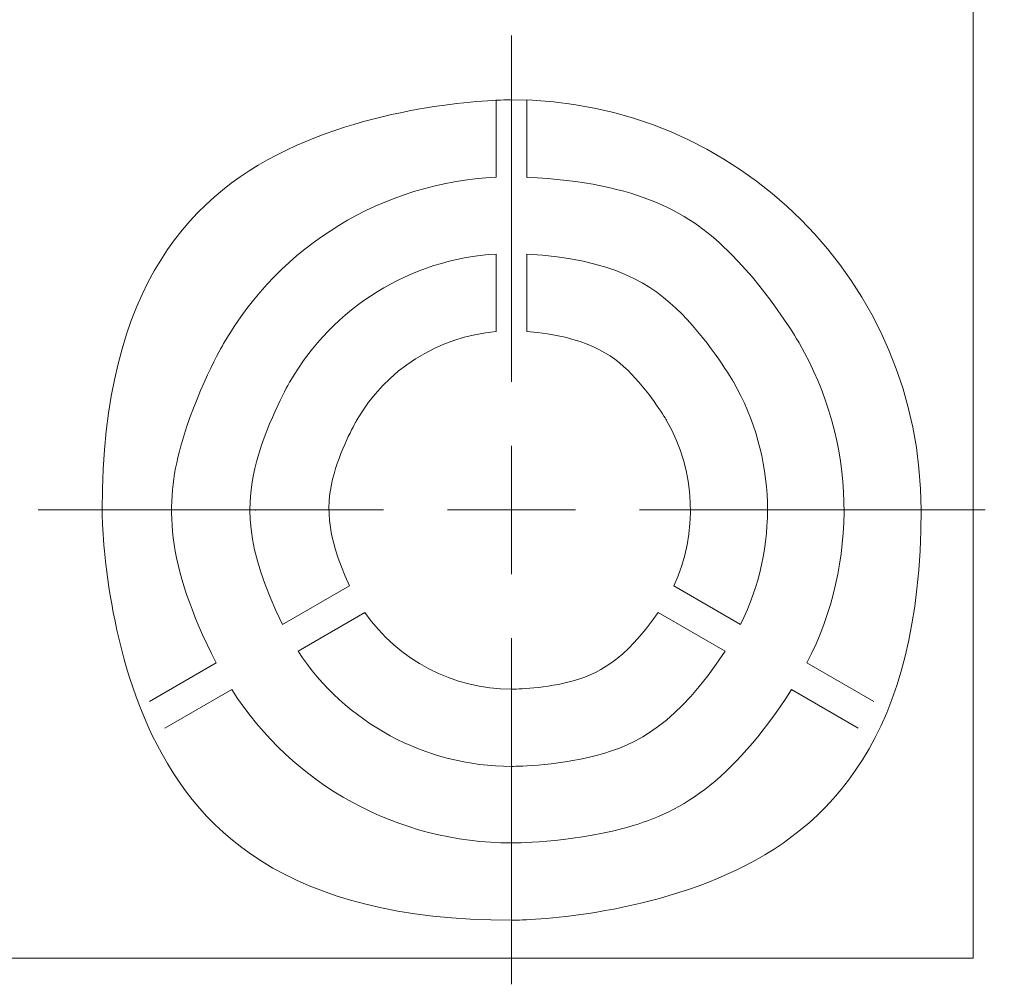
# Model space of a CAD drawing. Units: millimetres. Extents: x 10 to 874, y 69 to 804.
# Drawn here: x 640 to 678, y 555 to 593 of the extents above; entities that cross this region are included whole.
import ezdxf

# ---------------------------------------------------------------- set-up
doc = ezdxf.new("R2010")
doc.units = ezdxf.units.MM
doc.header["$MEASUREMENT"] = 0
doc.layers.add('layer 1', color=7, linetype='Continuous')
doc.styles.get("Standard").update_dxf_attribs({"font": 'isocpeur.ttf', "height": 15})
doc.dimstyles.get("Standard").update_dxf_attribs({"dimtxt": 15, "dimasz": 15, "dimexe": 0.18, "dimexo": 0.0625, "dimgap": 5, "dimtad": 1, "dimdec": 0, "dimzin": 0, "dimdsep": 46, "dimtxsty": 'Standard', "dimcen": 0.09, "dimadec": 0, "dimazin": 0, "dimtfac": 1, "dimtdec": 0, "dimtmove": 0, "dimatfit": 3, "dimfxl": 1, "dimtolj": 1, "dimtzin": 0, "dimarcsym": 0})

# ---------------------------------------------------------------- blocks, each defined once
blk = doc.blocks.new('*D8')
at = {"color": 0, "lineweight": -2, "transparency": 16777216}
for p, q in [((666.61, 700.332), (651.61, 700.332)), ((681.61, 573.952), (681.61, 700.512)), ((681.61, 700.332), (706.601, 700.332)), ((706.601, 573.952), (706.601, 700.512)), ((721.601, 700.332), (773.256, 700.332))]:
    blk.add_line(p, q, dxfattribs=at)
at = {"color": 0, "transparency": 16777216}
for points in [[(666.61, 702.832), (666.61, 697.832), (681.61, 700.332)], [(721.601, 702.832), (721.601, 697.832), (706.601, 700.332)]]:
    blk.add_solid(points, dxfattribs=at)
at = {"layer": 'Defpoints', "color": 0, "transparency": 16777216}
for p in [(706.601, 700.332), (681.61, 573.889), (706.601, 573.889)]:
    blk.add_point(p, dxfattribs=at)
at = {"color": 0, "lineweight": 20, "transparency": 16777216, "insert": (759.256, 712.832), "char_height": 15, "attachment_point": 5}
blk.add_mtext('\\A1;25', dxfattribs=at)
blk = doc.blocks.new('*D9')
at = {"color": 0, "lineweight": -2, "transparency": 16777216}
for p, q in [((685.924, 573.962), (685.924, 644.393)), ((702.109, 573.942), (702.109, 644.393)), ((670.924, 644.213), (655.924, 644.213)), ((685.924, 644.213), (702.109, 644.213)), ((717.109, 644.213), (771.756, 644.213))]:
    blk.add_line(p, q, dxfattribs=at)
at = {"color": 0, "transparency": 16777216}
for points in [[(670.924, 646.713), (670.924, 641.713), (685.924, 644.213)], [(717.109, 646.713), (717.109, 641.713), (702.109, 644.213)]]:
    blk.add_solid(points, dxfattribs=at)
at = {"layer": 'Defpoints', "color": 0, "transparency": 16777216}
for p in [(702.109, 644.213), (685.924, 573.899), (702.109, 573.879)]:
    blk.add_point(p, dxfattribs=at)
at = {"color": 0, "lineweight": 20, "transparency": 16777216, "insert": (759.256, 656.713), "char_height": 15, "attachment_point": 5}
blk.add_mtext('\\A1;16', dxfattribs=at)

msp = doc.modelspace()

# ---------------------------------------------------------------- linework, layer by layer
at = {"layer": 'layer 1', "lineweight": 18}
for points in [[(677.164, 556.515), (677.164, 556.515), (677.164, 611.013), (677.164, 611.013)], [(677.164, 556.515), (677.164, 556.515), (677.164, 611.013), (677.164, 611.013)], [(677.164, 556.515), (677.164, 556.515), (677.164, 611.013), (677.164, 611.013)], [(677.164, 556.515), (677.164, 556.515), (677.164, 611.013), (677.164, 611.013)], [(677.164, 556.515), (677.164, 556.515), (677.164, 611.013), (677.164, 611.013)], [(677.164, 556.515), (677.164, 556.515), (677.164, 611.013), (677.164, 611.013)], [(677.164, 556.515), (677.164, 556.515), (677.164, 611.013), (677.164, 611.013)], [(677.164, 556.515), (677.164, 556.515), (677.164, 611.013), (677.164, 611.013)], [(677.164, 556.515), (677.164, 556.515), (677.164, 611.013), (677.164, 611.013)], [(677.164, 556.515), (677.164, 556.515), (677.164, 611.013), (677.164, 611.013)], [(677.164, 556.515), (677.164, 556.515), (677.164, 611.013), (677.164, 611.013)], [(677.164, 556.515), (677.164, 556.515), (677.164, 611.013), (677.164, 611.013)], [(677.164, 556.515), (677.164, 556.515), (677.164, 611.013), (677.164, 611.013)], [(677.164, 556.515), (677.164, 556.515), (677.164, 611.013), (677.164, 611.013)], [(677.164, 556.515), (677.164, 556.515), (677.164, 611.013), (677.164, 611.013)], [(677.164, 556.515), (677.164, 556.515), (677.164, 611.013), (677.164, 611.013)], [(677.164, 556.515), (677.164, 556.515), (677.164, 611.013), (677.164, 611.013)], [(677.164, 556.515), (677.164, 556.515), (677.164, 611.013), (677.164, 611.013)], [(677.164, 556.515), (677.164, 556.515), (677.164, 611.013), (677.164, 611.013)], [(677.164, 556.515), (677.164, 556.515), (677.164, 611.013), (677.164, 611.013)], [(677.164, 556.515), (677.164, 556.515), (677.164, 611.013), (677.164, 611.013)], [(658.597, 589.909), (658.597, 589.909), (658.597, 589.909), (658.597, 589.909)], [(658.597, 586.9), (658.597, 586.9), (658.597, 589.909), (658.597, 589.909)], [(658.597, 586.9), (658.597, 586.9), (658.597, 589.909), (658.597, 589.909)], [(658.597, 586.9), (658.597, 586.9), (658.597, 589.909), (658.597, 589.909)], [(658.597, 586.9), (658.597, 586.9), (658.597, 589.909), (658.597, 589.909)], [(658.597, 586.9), (658.597, 586.9), (658.597, 589.909), (658.597, 589.909)], [(658.597, 586.9), (658.597, 586.9), (658.597, 589.909), (658.597, 589.909)], [(658.597, 586.9), (658.597, 586.9), (658.597, 589.909), (658.597, 589.909)], [(658.597, 586.9), (658.597, 586.9), (658.597, 589.909), (658.597, 589.909)], [(658.597, 586.9), (658.597, 586.9), (658.597, 589.909), (658.597, 589.909)], [(658.597, 586.9), (658.597, 586.9), (658.597, 589.909), (658.597, 589.909)], [(658.597, 586.9), (658.597, 586.9), (658.597, 589.909), (658.597, 589.909)], [(658.597, 586.9), (658.597, 586.9), (658.597, 589.909), (658.597, 589.909)], [(658.597, 586.9), (658.597, 586.9), (658.597, 589.909), (658.597, 589.909)], [(658.597, 586.9), (658.597, 586.9), (658.597, 589.909), (658.597, 589.909)], [(658.597, 586.9), (658.597, 586.9), (658.597, 589.909), (658.597, 589.909)], [(658.597, 586.9), (658.597, 586.9), (658.597, 589.909), (658.597, 589.909)], [(658.597, 586.9), (658.597, 586.9), (658.597, 589.909), (658.597, 589.909)], [(658.597, 586.9), (658.597, 586.9), (658.597, 589.909), (658.597, 589.909)], [(658.597, 586.9), (658.597, 586.9), (658.597, 589.909), (658.597, 589.909)], [(658.597, 586.9), (658.597, 586.9), (658.597, 589.909), (658.597, 589.909)], [(658.597, 586.9), (658.597, 586.9), (658.597, 589.909), (658.597, 589.909)], [(659.791, 589.909), (659.791, 589.909), (659.791, 589.909), (659.791, 589.909)], [(659.791, 589.909), (659.791, 589.909), (659.791, 586.9), (659.791, 586.9)], [(659.791, 589.909), (659.791, 589.909), (659.791, 586.9), (659.791, 586.9)], [(659.791, 589.909), (659.791, 589.909), (659.791, 586.9), (659.791, 586.9)], [(659.791, 589.909), (659.791, 589.909), (659.791, 586.9), (659.791, 586.9)], [(659.791, 589.909), (659.791, 589.909), (659.791, 586.9), (659.791, 586.9)], [(659.791, 589.909), (659.791, 589.909), (659.791, 586.9), (659.791, 586.9)], [(659.791, 589.909), (659.791, 589.909), (659.791, 586.9), (659.791, 586.9)], [(659.791, 589.909), (659.791, 589.909), (659.791, 586.9), (659.791, 586.9)], [(659.791, 589.909), (659.791, 589.909), (659.791, 586.9), (659.791, 586.9)], [(659.791, 589.909), (659.791, 589.909), (659.791, 586.9), (659.791, 586.9)], [(659.791, 589.909), (659.791, 589.909), (659.791, 586.9), (659.791, 586.9)], [(659.791, 589.909), (659.791, 589.909), (659.791, 586.9), (659.791, 586.9)], [(659.791, 589.909), (659.791, 589.909), (659.791, 586.9), (659.791, 586.9)], [(659.791, 589.909), (659.791, 589.909), (659.791, 586.9), (659.791, 586.9)], [(659.791, 589.909), (659.791, 589.909), (659.791, 586.9), (659.791, 586.9)], [(659.791, 589.909), (659.791, 589.909), (659.791, 586.9), (659.791, 586.9)], [(659.791, 589.909), (659.791, 589.909), (659.791, 586.9), (659.791, 586.9)], [(659.791, 589.909), (659.791, 589.909), (659.791, 586.9), (659.791, 586.9)], [(659.791, 589.909), (659.791, 589.909), (659.791, 586.9), (659.791, 586.9)], [(659.791, 589.909), (659.791, 589.909), (659.791, 586.9), (659.791, 586.9)], [(659.791, 589.909), (659.791, 589.909), (659.791, 586.9), (659.791, 586.9)], [(658.597, 586.9), (658.597, 586.9), (658.597, 586.9), (658.597, 586.9)], [(659.791, 586.9), (659.791, 586.9), (659.791, 586.9), (659.791, 586.9)], [(658.597, 583.914), (658.597, 583.914), (658.597, 583.914), (658.597, 583.914)], [(658.597, 580.899), (658.597, 580.899), (658.597, 583.914), (658.597, 583.914)], [(658.597, 580.899), (658.597, 580.899), (658.597, 583.914), (658.597, 583.914)], [(658.597, 580.899), (658.597, 580.899), (658.597, 583.914), (658.597, 583.914)], [(658.597, 580.899), (658.597, 580.899), (658.597, 583.914), (658.597, 583.914)], [(658.597, 580.899), (658.597, 580.899), (658.597, 583.914), (658.597, 583.914)], [(658.597, 580.899), (658.597, 580.899), (658.597, 583.914), (658.597, 583.914)], [(658.597, 580.899), (658.597, 580.899), (658.597, 583.914), (658.597, 583.914)], [(658.597, 580.899), (658.597, 580.899), (658.597, 583.914), (658.597, 583.914)], [(658.597, 580.899), (658.597, 580.899), (658.597, 583.914), (658.597, 583.914)], [(658.597, 580.899), (658.597, 580.899), (658.597, 583.914), (658.597, 583.914)], [(658.597, 580.899), (658.597, 580.899), (658.597, 583.914), (658.597, 583.914)], [(658.597, 580.899), (658.597, 580.899), (658.597, 583.914), (658.597, 583.914)], [(658.597, 580.899), (658.597, 580.899), (658.597, 583.914), (658.597, 583.914)], [(658.597, 580.899), (658.597, 580.899), (658.597, 583.914), (658.597, 583.914)], [(658.597, 580.899), (658.597, 580.899), (658.597, 583.914), (658.597, 583.914)], [(658.597, 580.899), (658.597, 580.899), (658.597, 583.914), (658.597, 583.914)], [(658.597, 580.899), (658.597, 580.899), (658.597, 583.914), (658.597, 583.914)], [(658.597, 580.899), (658.597, 580.899), (658.597, 583.914), (658.597, 583.914)], [(658.597, 580.899), (658.597, 580.899), (658.597, 583.914), (658.597, 583.914)], [(658.597, 580.899), (658.597, 580.899), (658.597, 583.914), (658.597, 583.914)], [(658.597, 580.899), (658.597, 580.899), (658.597, 583.914), (658.597, 583.914)], [(659.791, 583.914), (659.791, 583.914), (659.791, 583.914), (659.791, 583.914)], [(659.791, 583.914), (659.791, 583.914), (659.791, 580.899), (659.791, 580.899)], [(659.791, 583.914), (659.791, 583.914), (659.791, 580.899), (659.791, 580.899)], [(659.791, 583.914), (659.791, 583.914), (659.791, 580.899), (659.791, 580.899)], [(659.791, 583.914), (659.791, 583.914), (659.791, 580.899), (659.791, 580.899)], [(659.791, 583.914), (659.791, 583.914), (659.791, 580.899), (659.791, 580.899)], [(659.791, 583.914), (659.791, 583.914), (659.791, 580.899), (659.791, 580.899)], [(659.791, 583.914), (659.791, 583.914), (659.791, 580.899), (659.791, 580.899)], [(659.791, 583.914), (659.791, 583.914), (659.791, 580.899), (659.791, 580.899)], [(659.791, 583.914), (659.791, 583.914), (659.791, 580.899), (659.791, 580.899)], [(659.791, 583.914), (659.791, 583.914), (659.791, 580.899), (659.791, 580.899)], [(659.791, 583.914), (659.791, 583.914), (659.791, 580.899), (659.791, 580.899)], [(659.791, 583.914), (659.791, 583.914), (659.791, 580.899), (659.791, 580.899)], [(659.791, 583.914), (659.791, 583.914), (659.791, 580.899), (659.791, 580.899)], [(659.791, 583.914), (659.791, 583.914), (659.791, 580.899), (659.791, 580.899)], [(659.791, 583.914), (659.791, 583.914), (659.791, 580.899), (659.791, 580.899)], [(659.791, 583.914), (659.791, 583.914), (659.791, 580.899), (659.791, 580.899)], [(659.791, 583.914), (659.791, 583.914), (659.791, 580.899), (659.791, 580.899)], [(659.791, 583.914), (659.791, 583.914), (659.791, 580.899), (659.791, 580.899)], [(659.791, 583.914), (659.791, 583.914), (659.791, 580.899), (659.791, 580.899)], [(659.791, 583.914), (659.791, 583.914), (659.791, 580.899), (659.791, 580.899)], [(659.791, 583.914), (659.791, 583.914), (659.791, 580.899), (659.791, 580.899)], [(658.597, 580.899), (658.597, 580.899), (658.597, 580.899), (658.597, 580.899)], [(659.791, 580.899), (659.791, 580.899), (659.791, 580.899), (659.791, 580.899)], [(650.277, 569.491), (650.277, 569.491), (652.883, 571), (652.883, 571)], [(650.277, 569.491), (650.277, 569.491), (652.883, 571), (652.883, 571)], [(650.277, 569.491), (650.277, 569.491), (652.883, 571), (652.883, 571)], [(650.277, 569.491), (650.277, 569.491), (652.883, 571), (652.883, 571)], [(650.277, 569.491), (650.277, 569.491), (652.883, 571), (652.883, 571)], [(650.277, 569.491), (650.277, 569.491), (652.883, 571), (652.883, 571)], [(650.277, 569.491), (650.277, 569.491), (652.883, 571), (652.883, 571)], [(650.277, 569.491), (650.277, 569.491), (652.883, 571), (652.883, 571)], [(650.277, 569.491), (650.277, 569.491), (652.883, 571), (652.883, 571)], [(650.277, 569.491), (650.277, 569.491), (652.883, 571), (652.883, 571)], [(650.277, 569.491), (650.277, 569.491), (652.883, 571), (652.883, 571)], [(650.277, 569.491), (650.277, 569.491), (652.883, 571), (652.883, 571)], [(650.277, 569.491), (650.277, 569.491), (652.883, 571), (652.883, 571)], [(650.277, 569.491), (650.277, 569.491), (652.883, 571), (652.883, 571)], [(650.277, 569.491), (650.277, 569.491), (652.883, 571), (652.883, 571)], [(650.277, 569.491), (650.277, 569.491), (652.883, 571), (652.883, 571)], [(650.277, 569.491), (650.277, 569.491), (652.883, 571), (652.883, 571)], [(650.277, 569.491), (650.277, 569.491), (652.883, 571), (652.883, 571)], [(650.277, 569.491), (650.277, 569.491), (652.883, 571), (652.883, 571)], [(650.277, 569.491), (650.277, 569.491), (652.883, 571), (652.883, 571)], [(650.277, 569.491), (650.277, 569.491), (652.883, 571), (652.883, 571)], [(652.883, 571), (652.883, 571), (652.883, 571), (652.883, 571)], [(665.505, 571), (665.505, 571), (665.505, 571), (665.505, 571)], [(665.505, 571), (665.505, 571), (668.099, 569.491), (668.099, 569.491)], [(665.505, 571), (665.505, 571), (668.099, 569.491), (668.099, 569.491)], [(665.505, 571), (665.505, 571), (668.099, 569.491), (668.099, 569.491)], [(665.505, 571), (665.505, 571), (668.099, 569.491), (668.099, 569.491)], [(665.505, 571), (665.505, 571), (668.099, 569.491), (668.099, 569.491)], [(665.505, 571), (665.505, 571), (668.099, 569.491), (668.099, 569.491)], [(665.505, 571), (665.505, 571), (668.099, 569.491), (668.099, 569.491)], [(665.505, 571), (665.505, 571), (668.099, 569.491), (668.099, 569.491)], [(665.505, 571), (665.505, 571), (668.099, 569.491), (668.099, 569.491)], [(665.505, 571), (665.505, 571), (668.099, 569.491), (668.099, 569.491)], [(665.505, 571), (665.505, 571), (668.099, 569.491), (668.099, 569.491)], [(665.505, 571), (665.505, 571), (668.099, 569.491), (668.099, 569.491)], [(665.505, 571), (665.505, 571), (668.099, 569.491), (668.099, 569.491)], [(665.505, 571), (665.505, 571), (668.099, 569.491), (668.099, 569.491)], [(665.505, 571), (665.505, 571), (668.099, 569.491), (668.099, 569.491)], [(665.505, 571), (665.505, 571), (668.099, 569.491), (668.099, 569.491)], [(665.505, 571), (665.505, 571), (668.099, 569.491), (668.099, 569.491)], [(665.505, 571), (665.505, 571), (668.099, 569.491), (668.099, 569.491)], [(665.505, 571), (665.505, 571), (668.099, 569.491), (668.099, 569.491)], [(665.505, 571), (665.505, 571), (668.099, 569.491), (668.099, 569.491)], [(665.505, 571), (665.505, 571), (668.099, 569.491), (668.099, 569.491)], [(653.478, 569.961), (653.478, 569.961), (650.882, 568.453), (650.882, 568.453)], [(653.478, 569.961), (653.478, 569.961), (650.882, 568.453), (650.882, 568.453)], [(653.478, 569.961), (653.478, 569.961), (650.882, 568.453), (650.882, 568.453)], [(653.478, 569.961), (653.478, 569.961), (650.882, 568.453), (650.882, 568.453)], [(653.478, 569.961), (653.478, 569.961), (650.882, 568.453), (650.882, 568.453)], [(653.478, 569.961), (653.478, 569.961), (650.882, 568.453), (650.882, 568.453)], [(653.478, 569.961), (653.478, 569.961), (650.882, 568.453), (650.882, 568.453)], [(653.478, 569.961), (653.478, 569.961), (650.882, 568.453), (650.882, 568.453)], [(653.478, 569.961), (653.478, 569.961), (650.882, 568.453), (650.882, 568.453)], [(653.478, 569.961), (653.478, 569.961), (650.882, 568.453), (650.882, 568.453)], [(653.478, 569.961), (653.478, 569.961), (650.882, 568.453), (650.882, 568.453)], [(653.478, 569.961), (653.478, 569.961), (650.882, 568.453), (650.882, 568.453)], [(653.478, 569.961), (653.478, 569.961), (650.882, 568.453), (650.882, 568.453)], [(653.478, 569.961), (653.478, 569.961), (650.882, 568.453), (650.882, 568.453)], [(653.478, 569.961), (653.478, 569.961), (650.882, 568.453), (650.882, 568.453)], [(653.478, 569.961), (653.478, 569.961), (650.882, 568.453), (650.882, 568.453)], [(653.478, 569.961), (653.478, 569.961), (650.882, 568.453), (650.882, 568.453)], [(653.478, 569.961), (653.478, 569.961), (650.882, 568.453), (650.882, 568.453)], [(653.478, 569.961), (653.478, 569.961), (650.882, 568.453), (650.882, 568.453)], [(653.478, 569.961), (653.478, 569.961), (650.882, 568.453), (650.882, 568.453)], [(653.478, 569.961), (653.478, 569.961), (650.882, 568.453), (650.882, 568.453)], [(653.478, 569.961), (653.478, 569.961), (653.478, 569.961), (653.478, 569.961)], [(664.894, 569.961), (664.894, 569.961), (664.894, 569.961), (664.894, 569.961)], [(667.506, 568.453), (667.506, 568.453), (664.894, 569.961), (664.894, 569.961)], [(667.506, 568.453), (667.506, 568.453), (664.894, 569.961), (664.894, 569.961)], [(667.506, 568.453), (667.506, 568.453), (664.894, 569.961), (664.894, 569.961)], [(667.506, 568.453), (667.506, 568.453), (664.894, 569.961), (664.894, 569.961)], [(667.506, 568.453), (667.506, 568.453), (664.894, 569.961), (664.894, 569.961)], [(667.506, 568.453), (667.506, 568.453), (664.894, 569.961), (664.894, 569.961)], [(667.506, 568.453), (667.506, 568.453), (664.894, 569.961), (664.894, 569.961)], [(667.506, 568.453), (667.506, 568.453), (664.894, 569.961), (664.894, 569.961)], [(667.506, 568.453), (667.506, 568.453), (664.894, 569.961), (664.894, 569.961)], [(667.506, 568.453), (667.506, 568.453), (664.894, 569.961), (664.894, 569.961)], [(667.506, 568.453), (667.506, 568.453), (664.894, 569.961), (664.894, 569.961)], [(667.506, 568.453), (667.506, 568.453), (664.894, 569.961), (664.894, 569.961)], [(667.506, 568.453), (667.506, 568.453), (664.894, 569.961), (664.894, 569.961)], [(667.506, 568.453), (667.506, 568.453), (664.894, 569.961), (664.894, 569.961)], [(667.506, 568.453), (667.506, 568.453), (664.894, 569.961), (664.894, 569.961)], [(667.506, 568.453), (667.506, 568.453), (664.894, 569.961), (664.894, 569.961)], [(667.506, 568.453), (667.506, 568.453), (664.894, 569.961), (664.894, 569.961)], [(667.506, 568.453), (667.506, 568.453), (664.894, 569.961), (664.894, 569.961)], [(667.506, 568.453), (667.506, 568.453), (664.894, 569.961), (664.894, 569.961)], [(667.506, 568.453), (667.506, 568.453), (664.894, 569.961), (664.894, 569.961)], [(667.506, 568.453), (667.506, 568.453), (664.894, 569.961), (664.894, 569.961)], [(650.277, 569.491), (650.277, 569.491), (650.277, 569.491), (650.277, 569.491)], [(668.099, 569.491), (668.099, 569.491), (668.099, 569.491), (668.099, 569.491)], [(650.882, 568.453), (650.882, 568.453), (650.882, 568.453), (650.882, 568.453)], [(667.506, 568.453), (667.506, 568.453), (667.506, 568.453), (667.506, 568.453)], [(645.097, 566.494), (645.097, 566.494), (647.697, 567.999), (647.697, 567.999)], [(645.097, 566.494), (645.097, 566.494), (647.697, 567.999), (647.697, 567.999)], [(645.097, 566.494), (645.097, 566.494), (647.697, 567.999), (647.697, 567.999)], [(645.097, 566.494), (645.097, 566.494), (647.697, 567.999), (647.697, 567.999)], [(645.097, 566.494), (645.097, 566.494), (647.697, 567.999), (647.697, 567.999)], [(645.097, 566.494), (645.097, 566.494), (647.697, 567.999), (647.697, 567.999)], [(645.097, 566.494), (645.097, 566.494), (647.697, 567.999), (647.697, 567.999)], [(645.097, 566.494), (645.097, 566.494), (647.697, 567.999), (647.697, 567.999)], [(645.097, 566.494), (645.097, 566.494), (647.697, 567.999), (647.697, 567.999)], [(645.097, 566.494), (645.097, 566.494), (647.697, 567.999), (647.697, 567.999)], [(645.097, 566.494), (645.097, 566.494), (647.697, 567.999), (647.697, 567.999)], [(645.097, 566.494), (645.097, 566.494), (647.697, 567.999), (647.697, 567.999)], [(645.097, 566.494), (645.097, 566.494), (647.697, 567.999), (647.697, 567.999)], [(645.097, 566.494), (645.097, 566.494), (647.697, 567.999), (647.697, 567.999)], [(645.097, 566.494), (645.097, 566.494), (647.697, 567.999), (647.697, 567.999)], [(645.097, 566.494), (645.097, 566.494), (647.697, 567.999), (647.697, 567.999)], [(645.097, 566.494), (645.097, 566.494), (647.697, 567.999), (647.697, 567.999)], [(645.097, 566.494), (645.097, 566.494), (647.697, 567.999), (647.697, 567.999)], [(645.097, 566.494), (645.097, 566.494), (647.697, 567.999), (647.697, 567.999)], [(645.097, 566.494), (645.097, 566.494), (647.697, 567.999), (647.697, 567.999)], [(645.097, 566.494), (645.097, 566.494), (647.697, 567.999), (647.697, 567.999)], [(647.697, 567.999), (647.697, 567.999), (647.697, 567.999), (647.697, 567.999)], [(670.689, 567.999), (670.689, 567.999), (670.689, 567.999), (670.689, 567.999)], [(670.689, 567.999), (670.689, 567.999), (673.29, 566.494), (673.29, 566.494)], [(670.689, 567.999), (670.689, 567.999), (673.29, 566.494), (673.29, 566.494)], [(670.689, 567.999), (670.689, 567.999), (673.29, 566.494), (673.29, 566.494)], [(670.689, 567.999), (670.689, 567.999), (673.29, 566.494), (673.29, 566.494)], [(670.689, 567.999), (670.689, 567.999), (673.29, 566.494), (673.29, 566.494)], [(670.689, 567.999), (670.689, 567.999), (673.29, 566.494), (673.29, 566.494)], [(670.689, 567.999), (670.689, 567.999), (673.29, 566.494), (673.29, 566.494)], [(670.689, 567.999), (670.689, 567.999), (673.29, 566.494), (673.29, 566.494)], [(670.689, 567.999), (670.689, 567.999), (673.29, 566.494), (673.29, 566.494)], [(670.689, 567.999), (670.689, 567.999), (673.29, 566.494), (673.29, 566.494)], [(670.689, 567.999), (670.689, 567.999), (673.29, 566.494), (673.29, 566.494)], [(670.689, 567.999), (670.689, 567.999), (673.29, 566.494), (673.29, 566.494)], [(670.689, 567.999), (670.689, 567.999), (673.29, 566.494), (673.29, 566.494)], [(670.689, 567.999), (670.689, 567.999), (673.29, 566.494), (673.29, 566.494)], [(670.689, 567.999), (670.689, 567.999), (673.29, 566.494), (673.29, 566.494)], [(670.689, 567.999), (670.689, 567.999), (673.29, 566.494), (673.29, 566.494)], [(670.689, 567.999), (670.689, 567.999), (673.29, 566.494), (673.29, 566.494)], [(670.689, 567.999), (670.689, 567.999), (673.29, 566.494), (673.29, 566.494)], [(670.689, 567.999), (670.689, 567.999), (673.29, 566.494), (673.29, 566.494)], [(670.689, 567.999), (670.689, 567.999), (673.29, 566.494), (673.29, 566.494)], [(670.689, 567.999), (670.689, 567.999), (673.29, 566.494), (673.29, 566.494)], [(648.302, 566.961), (648.302, 566.961), (645.692, 565.459), (645.692, 565.459)], [(648.302, 566.961), (648.302, 566.961), (645.692, 565.459), (645.692, 565.459)], [(648.302, 566.961), (648.302, 566.961), (645.692, 565.459), (645.692, 565.459)], [(648.302, 566.961), (648.302, 566.961), (645.692, 565.459), (645.692, 565.459)], [(648.302, 566.961), (648.302, 566.961), (645.692, 565.459), (645.692, 565.459)], [(648.302, 566.961), (648.302, 566.961), (645.692, 565.459), (645.692, 565.459)], [(648.302, 566.961), (648.302, 566.961), (645.692, 565.459), (645.692, 565.459)], [(648.302, 566.961), (648.302, 566.961), (645.692, 565.459), (645.692, 565.459)], [(648.302, 566.961), (648.302, 566.961), (645.692, 565.459), (645.692, 565.459)], [(648.302, 566.961), (648.302, 566.961), (645.692, 565.459), (645.692, 565.459)], [(648.302, 566.961), (648.302, 566.961), (645.692, 565.459), (645.692, 565.459)], [(648.302, 566.961), (648.302, 566.961), (645.692, 565.459), (645.692, 565.459)], [(648.302, 566.961), (648.302, 566.961), (645.692, 565.459), (645.692, 565.459)], [(648.302, 566.961), (648.302, 566.961), (645.692, 565.459), (645.692, 565.459)], [(648.302, 566.961), (648.302, 566.961), (645.692, 565.459), (645.692, 565.459)], [(648.302, 566.961), (648.302, 566.961), (645.692, 565.459), (645.692, 565.459)], [(648.302, 566.961), (648.302, 566.961), (645.692, 565.459), (645.692, 565.459)], [(648.302, 566.961), (648.302, 566.961), (645.692, 565.459), (645.692, 565.459)], [(648.302, 566.961), (648.302, 566.961), (645.692, 565.459), (645.692, 565.459)], [(648.302, 566.961), (648.302, 566.961), (645.692, 565.459), (645.692, 565.459)], [(648.302, 566.961), (648.302, 566.961), (645.692, 565.459), (645.692, 565.459)], [(648.302, 566.961), (648.302, 566.961), (648.302, 566.961), (648.302, 566.961)], [(670.085, 566.961), (670.085, 566.961), (670.085, 566.961), (670.085, 566.961)], [(672.685, 565.459), (672.685, 565.459), (670.085, 566.961), (670.085, 566.961)], [(672.685, 565.459), (672.685, 565.459), (670.085, 566.961), (670.085, 566.961)], [(672.685, 565.459), (672.685, 565.459), (670.085, 566.961), (670.085, 566.961)], [(672.685, 565.459), (672.685, 565.459), (670.085, 566.961), (670.085, 566.961)], [(672.685, 565.459), (672.685, 565.459), (670.085, 566.961), (670.085, 566.961)], [(672.685, 565.459), (672.685, 565.459), (670.085, 566.961), (670.085, 566.961)], [(672.685, 565.459), (672.685, 565.459), (670.085, 566.961), (670.085, 566.961)], [(672.685, 565.459), (672.685, 565.459), (670.085, 566.961), (670.085, 566.961)], [(672.685, 565.459), (672.685, 565.459), (670.085, 566.961), (670.085, 566.961)], [(672.685, 565.459), (672.685, 565.459), (670.085, 566.961), (670.085, 566.961)], [(672.685, 565.459), (672.685, 565.459), (670.085, 566.961), (670.085, 566.961)], [(672.685, 565.459), (672.685, 565.459), (670.085, 566.961), (670.085, 566.961)], [(672.685, 565.459), (672.685, 565.459), (670.085, 566.961), (670.085, 566.961)], [(672.685, 565.459), (672.685, 565.459), (670.085, 566.961), (670.085, 566.961)], [(672.685, 565.459), (672.685, 565.459), (670.085, 566.961), (670.085, 566.961)], [(672.685, 565.459), (672.685, 565.459), (670.085, 566.961), (670.085, 566.961)], [(672.685, 565.459), (672.685, 565.459), (670.085, 566.961), (670.085, 566.961)], [(672.685, 565.459), (672.685, 565.459), (670.085, 566.961), (670.085, 566.961)], [(672.685, 565.459), (672.685, 565.459), (670.085, 566.961), (670.085, 566.961)], [(672.685, 565.459), (672.685, 565.459), (670.085, 566.961), (670.085, 566.961)], [(672.685, 565.459), (672.685, 565.459), (670.085, 566.961), (670.085, 566.961)], [(645.097, 566.494), (645.097, 566.494), (645.097, 566.494), (645.097, 566.494)], [(673.29, 566.494), (673.29, 566.494), (673.29, 566.494), (673.29, 566.494)], [(645.692, 565.459), (645.692, 565.459), (645.692, 565.459), (645.692, 565.459)], [(672.685, 565.459), (672.685, 565.459), (672.685, 565.459), (672.685, 565.459)], [(608.088, 556.515), (608.088, 556.515), (677.164, 556.515), (677.164, 556.515)], [(608.088, 556.515), (608.088, 556.515), (677.164, 556.515), (677.164, 556.515)], [(608.088, 556.515), (608.088, 556.515), (677.164, 556.515), (677.164, 556.515)], [(608.088, 556.515), (608.088, 556.515), (677.164, 556.515), (677.164, 556.515)], [(608.088, 556.515), (608.088, 556.515), (677.164, 556.515), (677.164, 556.515)], [(608.088, 556.515), (608.088, 556.515), (677.164, 556.515), (677.164, 556.515)], [(608.088, 556.515), (608.088, 556.515), (677.164, 556.515), (677.164, 556.515)], [(608.088, 556.515), (608.088, 556.515), (677.164, 556.515), (677.164, 556.515)], [(608.088, 556.515), (608.088, 556.515), (677.164, 556.515), (677.164, 556.515)], [(608.088, 556.515), (608.088, 556.515), (677.164, 556.515), (677.164, 556.515)], [(608.088, 556.515), (608.088, 556.515), (677.164, 556.515), (677.164, 556.515)], [(608.088, 556.515), (608.088, 556.515), (677.164, 556.515), (677.164, 556.515)], [(608.088, 556.515), (608.088, 556.515), (677.164, 556.515), (677.164, 556.515)], [(608.088, 556.515), (608.088, 556.515), (677.164, 556.515), (677.164, 556.515)], [(608.088, 556.515), (608.088, 556.515), (677.164, 556.515), (677.164, 556.515)], [(608.088, 556.515), (608.088, 556.515), (677.164, 556.515), (677.164, 556.515)], [(608.088, 556.515), (608.088, 556.515), (677.164, 556.515), (677.164, 556.515)], [(608.088, 556.515), (608.088, 556.515), (677.164, 556.515), (677.164, 556.515)], [(608.088, 556.515), (608.088, 556.515), (677.164, 556.515), (677.164, 556.515)], [(608.088, 556.515), (608.088, 556.515), (677.164, 556.515), (677.164, 556.515)], [(608.088, 556.515), (608.088, 556.515), (677.164, 556.515), (677.164, 556.515)], [(677.164, 556.515), (677.164, 556.515), (677.164, 556.515), (677.164, 556.515)], [(677.164, 556.515), (677.164, 556.515), (677.164, 556.515), (677.164, 556.515)]]:
    msp.add_open_spline(points, degree=3, dxfattribs=at)
at = {"layer": 'layer 1', "lineweight": 9}
for points in [[(659.192, 592.413), (659.192, 592.413), (659.192, 592.413), (659.192, 592.413)], [(659.192, 578.942), (659.192, 578.942), (659.192, 592.413), (659.192, 592.413)], [(659.192, 578.942), (659.192, 578.942), (659.192, 592.413), (659.192, 592.413)], [(659.192, 578.942), (659.192, 578.942), (659.192, 592.413), (659.192, 592.413)], [(659.192, 578.942), (659.192, 578.942), (659.192, 592.413), (659.192, 592.413)], [(659.192, 578.942), (659.192, 578.942), (659.192, 592.413), (659.192, 592.413)], [(659.192, 578.942), (659.192, 578.942), (659.192, 592.413), (659.192, 592.413)], [(659.192, 578.942), (659.192, 578.942), (659.192, 592.413), (659.192, 592.413)], [(659.192, 578.942), (659.192, 578.942), (659.192, 592.413), (659.192, 592.413)], [(659.192, 578.942), (659.192, 578.942), (659.192, 592.413), (659.192, 592.413)], [(659.192, 578.942), (659.192, 578.942), (659.192, 592.413), (659.192, 592.413)], [(659.192, 578.942), (659.192, 578.942), (659.192, 592.413), (659.192, 592.413)], [(659.192, 578.942), (659.192, 578.942), (659.192, 592.413), (659.192, 592.413)], [(659.192, 578.942), (659.192, 578.942), (659.192, 592.413), (659.192, 592.413)], [(659.192, 578.942), (659.192, 578.942), (659.192, 592.413), (659.192, 592.413)], [(659.192, 578.942), (659.192, 578.942), (659.192, 592.413), (659.192, 592.413)], [(659.192, 578.942), (659.192, 578.942), (659.192, 592.413), (659.192, 592.413)], [(659.192, 578.942), (659.192, 578.942), (659.192, 592.413), (659.192, 592.413)], [(659.192, 578.942), (659.192, 578.942), (659.192, 592.413), (659.192, 592.413)], [(659.192, 578.942), (659.192, 578.942), (659.192, 592.413), (659.192, 592.413)], [(659.192, 578.942), (659.192, 578.942), (659.192, 592.413), (659.192, 592.413)], [(659.192, 578.942), (659.192, 578.942), (659.192, 592.413), (659.192, 592.413)], [(659.192, 578.942), (659.192, 578.942), (659.192, 578.942), (659.192, 578.942)], [(659.192, 576.448), (659.192, 576.448), (659.192, 576.448), (659.192, 576.448)], [(659.192, 573.952), (659.192, 573.952), (659.192, 576.448), (659.192, 576.448)], [(659.192, 573.952), (659.192, 573.952), (659.192, 576.448), (659.192, 576.448)], [(659.192, 573.952), (659.192, 573.952), (659.192, 576.448), (659.192, 576.448)], [(659.192, 573.952), (659.192, 573.952), (659.192, 576.448), (659.192, 576.448)], [(659.192, 573.952), (659.192, 573.952), (659.192, 576.448), (659.192, 576.448)], [(659.192, 573.952), (659.192, 573.952), (659.192, 576.448), (659.192, 576.448)], [(659.192, 573.952), (659.192, 573.952), (659.192, 576.448), (659.192, 576.448)], [(659.192, 573.952), (659.192, 573.952), (659.192, 576.448), (659.192, 576.448)], [(659.192, 573.952), (659.192, 573.952), (659.192, 576.448), (659.192, 576.448)], [(659.192, 573.952), (659.192, 573.952), (659.192, 576.448), (659.192, 576.448)], [(659.192, 573.952), (659.192, 573.952), (659.192, 576.448), (659.192, 576.448)], [(659.192, 573.952), (659.192, 573.952), (659.192, 576.448), (659.192, 576.448)], [(659.192, 573.952), (659.192, 573.952), (659.192, 576.448), (659.192, 576.448)], [(659.192, 573.952), (659.192, 573.952), (659.192, 576.448), (659.192, 576.448)], [(659.192, 573.952), (659.192, 573.952), (659.192, 576.448), (659.192, 576.448)], [(659.192, 573.952), (659.192, 573.952), (659.192, 576.448), (659.192, 576.448)], [(659.192, 573.952), (659.192, 573.952), (659.192, 576.448), (659.192, 576.448)], [(659.192, 573.952), (659.192, 573.952), (659.192, 576.448), (659.192, 576.448)], [(659.192, 573.952), (659.192, 573.952), (659.192, 576.448), (659.192, 576.448)], [(659.192, 573.952), (659.192, 573.952), (659.192, 576.448), (659.192, 576.448)], [(659.192, 573.952), (659.192, 573.952), (659.192, 576.448), (659.192, 576.448)], [(640.76, 573.952), (640.76, 573.952), (640.76, 573.952), (640.76, 573.952)], [(654.213, 573.952), (654.213, 573.952), (640.76, 573.952), (640.76, 573.952)], [(654.213, 573.952), (654.213, 573.952), (640.76, 573.952), (640.76, 573.952)], [(654.213, 573.952), (654.213, 573.952), (640.76, 573.952), (640.76, 573.952)], [(654.213, 573.952), (654.213, 573.952), (640.76, 573.952), (640.76, 573.952)], [(654.213, 573.952), (654.213, 573.952), (640.76, 573.952), (640.76, 573.952)], [(654.213, 573.952), (654.213, 573.952), (640.76, 573.952), (640.76, 573.952)], [(654.213, 573.952), (654.213, 573.952), (640.76, 573.952), (640.76, 573.952)], [(654.213, 573.952), (654.213, 573.952), (640.76, 573.952), (640.76, 573.952)], [(654.213, 573.952), (654.213, 573.952), (640.76, 573.952), (640.76, 573.952)], [(654.213, 573.952), (654.213, 573.952), (640.76, 573.952), (640.76, 573.952)], [(654.213, 573.952), (654.213, 573.952), (640.76, 573.952), (640.76, 573.952)], [(654.213, 573.952), (654.213, 573.952), (640.76, 573.952), (640.76, 573.952)], [(654.213, 573.952), (654.213, 573.952), (640.76, 573.952), (640.76, 573.952)], [(654.213, 573.952), (654.213, 573.952), (640.76, 573.952), (640.76, 573.952)], [(654.213, 573.952), (654.213, 573.952), (640.76, 573.952), (640.76, 573.952)], [(654.213, 573.952), (654.213, 573.952), (640.76, 573.952), (640.76, 573.952)], [(654.213, 573.952), (654.213, 573.952), (640.76, 573.952), (640.76, 573.952)], [(654.213, 573.952), (654.213, 573.952), (640.76, 573.952), (640.76, 573.952)], [(654.213, 573.952), (654.213, 573.952), (640.76, 573.952), (640.76, 573.952)], [(654.213, 573.952), (654.213, 573.952), (640.76, 573.952), (640.76, 573.952)], [(654.213, 573.952), (654.213, 573.952), (640.76, 573.952), (640.76, 573.952)], [(654.213, 573.952), (654.213, 573.952), (654.213, 573.952), (654.213, 573.952)], [(656.702, 573.952), (656.702, 573.952), (656.702, 573.952), (656.702, 573.952)], [(659.192, 573.952), (659.192, 573.952), (656.702, 573.952), (656.702, 573.952)], [(659.192, 573.952), (659.192, 573.952), (656.702, 573.952), (656.702, 573.952)], [(659.192, 573.952), (659.192, 573.952), (656.702, 573.952), (656.702, 573.952)], [(659.192, 573.952), (659.192, 573.952), (656.702, 573.952), (656.702, 573.952)], [(659.192, 573.952), (659.192, 573.952), (656.702, 573.952), (656.702, 573.952)], [(659.192, 573.952), (659.192, 573.952), (656.702, 573.952), (656.702, 573.952)], [(659.192, 573.952), (659.192, 573.952), (656.702, 573.952), (656.702, 573.952)], [(659.192, 573.952), (659.192, 573.952), (656.702, 573.952), (656.702, 573.952)], [(659.192, 573.952), (659.192, 573.952), (656.702, 573.952), (656.702, 573.952)], [(659.192, 573.952), (659.192, 573.952), (656.702, 573.952), (656.702, 573.952)], [(659.192, 573.952), (659.192, 573.952), (656.702, 573.952), (656.702, 573.952)], [(659.192, 573.952), (659.192, 573.952), (656.702, 573.952), (656.702, 573.952)], [(659.192, 573.952), (659.192, 573.952), (656.702, 573.952), (656.702, 573.952)], [(659.192, 573.952), (659.192, 573.952), (656.702, 573.952), (656.702, 573.952)], [(659.192, 573.952), (659.192, 573.952), (656.702, 573.952), (656.702, 573.952)], [(659.192, 573.952), (659.192, 573.952), (656.702, 573.952), (656.702, 573.952)], [(659.192, 573.952), (659.192, 573.952), (656.702, 573.952), (656.702, 573.952)], [(659.192, 573.952), (659.192, 573.952), (656.702, 573.952), (656.702, 573.952)], [(659.192, 573.952), (659.192, 573.952), (656.702, 573.952), (656.702, 573.952)], [(659.192, 573.952), (659.192, 573.952), (656.702, 573.952), (656.702, 573.952)], [(659.192, 573.952), (659.192, 573.952), (656.702, 573.952), (656.702, 573.952)], [(659.192, 573.952), (659.192, 573.952), (659.192, 573.952), (659.192, 573.952)], [(659.192, 573.952), (659.192, 573.952), (659.192, 573.952), (659.192, 573.952)], [(659.192, 573.952), (659.192, 573.952), (661.685, 573.952), (661.685, 573.952)], [(659.192, 573.952), (659.192, 573.952), (661.685, 573.952), (661.685, 573.952)], [(659.192, 573.952), (659.192, 573.952), (661.685, 573.952), (661.685, 573.952)], [(659.192, 573.952), (659.192, 573.952), (661.685, 573.952), (661.685, 573.952)], [(659.192, 573.952), (659.192, 573.952), (661.685, 573.952), (661.685, 573.952)], [(659.192, 573.952), (659.192, 573.952), (661.685, 573.952), (661.685, 573.952)], [(659.192, 573.952), (659.192, 573.952), (661.685, 573.952), (661.685, 573.952)], [(659.192, 573.952), (659.192, 573.952), (661.685, 573.952), (661.685, 573.952)], [(659.192, 573.952), (659.192, 573.952), (661.685, 573.952), (661.685, 573.952)], [(659.192, 573.952), (659.192, 573.952), (661.685, 573.952), (661.685, 573.952)], [(659.192, 573.952), (659.192, 573.952), (661.685, 573.952), (661.685, 573.952)], [(659.192, 573.952), (659.192, 573.952), (661.685, 573.952), (661.685, 573.952)], [(659.192, 573.952), (659.192, 573.952), (661.685, 573.952), (661.685, 573.952)], [(659.192, 573.952), (659.192, 573.952), (661.685, 573.952), (661.685, 573.952)], [(659.192, 573.952), (659.192, 573.952), (661.685, 573.952), (661.685, 573.952)], [(659.192, 573.952), (659.192, 573.952), (661.685, 573.952), (661.685, 573.952)], [(659.192, 573.952), (659.192, 573.952), (661.685, 573.952), (661.685, 573.952)], [(659.192, 573.952), (659.192, 573.952), (661.685, 573.952), (661.685, 573.952)], [(659.192, 573.952), (659.192, 573.952), (661.685, 573.952), (661.685, 573.952)], [(659.192, 573.952), (659.192, 573.952), (661.685, 573.952), (661.685, 573.952)], [(659.192, 573.952), (659.192, 573.952), (661.685, 573.952), (661.685, 573.952)], [(659.192, 573.952), (659.192, 573.952), (659.192, 573.952), (659.192, 573.952)], [(659.192, 573.952), (659.192, 573.952), (659.192, 571.459), (659.192, 571.459)], [(659.192, 573.952), (659.192, 573.952), (659.192, 571.459), (659.192, 571.459)], [(659.192, 573.952), (659.192, 573.952), (659.192, 571.459), (659.192, 571.459)], [(659.192, 573.952), (659.192, 573.952), (659.192, 571.459), (659.192, 571.459)], [(659.192, 573.952), (659.192, 573.952), (659.192, 571.459), (659.192, 571.459)], [(659.192, 573.952), (659.192, 573.952), (659.192, 571.459), (659.192, 571.459)], [(659.192, 573.952), (659.192, 573.952), (659.192, 571.459), (659.192, 571.459)], [(659.192, 573.952), (659.192, 573.952), (659.192, 571.459), (659.192, 571.459)], [(659.192, 573.952), (659.192, 573.952), (659.192, 571.459), (659.192, 571.459)], [(659.192, 573.952), (659.192, 573.952), (659.192, 571.459), (659.192, 571.459)], [(659.192, 573.952), (659.192, 573.952), (659.192, 571.459), (659.192, 571.459)], [(659.192, 573.952), (659.192, 573.952), (659.192, 571.459), (659.192, 571.459)], [(659.192, 573.952), (659.192, 573.952), (659.192, 571.459), (659.192, 571.459)], [(659.192, 573.952), (659.192, 573.952), (659.192, 571.459), (659.192, 571.459)], [(659.192, 573.952), (659.192, 573.952), (659.192, 571.459), (659.192, 571.459)], [(659.192, 573.952), (659.192, 573.952), (659.192, 571.459), (659.192, 571.459)], [(659.192, 573.952), (659.192, 573.952), (659.192, 571.459), (659.192, 571.459)], [(659.192, 573.952), (659.192, 573.952), (659.192, 571.459), (659.192, 571.459)], [(659.192, 573.952), (659.192, 573.952), (659.192, 571.459), (659.192, 571.459)], [(659.192, 573.952), (659.192, 573.952), (659.192, 571.459), (659.192, 571.459)], [(659.192, 573.952), (659.192, 573.952), (659.192, 571.459), (659.192, 571.459)], [(659.192, 573.952), (659.192, 573.952), (659.192, 573.952), (659.192, 573.952)], [(661.685, 573.952), (661.685, 573.952), (661.685, 573.952), (661.685, 573.952)], [(664.173, 573.952), (664.173, 573.952), (664.173, 573.952), (664.173, 573.952)], [(664.173, 573.952), (664.173, 573.952), (677.622, 573.952), (677.622, 573.952)], [(664.173, 573.952), (664.173, 573.952), (677.622, 573.952), (677.622, 573.952)], [(664.173, 573.952), (664.173, 573.952), (677.622, 573.952), (677.622, 573.952)], [(664.173, 573.952), (664.173, 573.952), (677.622, 573.952), (677.622, 573.952)], [(664.173, 573.952), (664.173, 573.952), (677.622, 573.952), (677.622, 573.952)], [(664.173, 573.952), (664.173, 573.952), (677.622, 573.952), (677.622, 573.952)], [(664.173, 573.952), (664.173, 573.952), (677.622, 573.952), (677.622, 573.952)], [(664.173, 573.952), (664.173, 573.952), (677.622, 573.952), (677.622, 573.952)], [(664.173, 573.952), (664.173, 573.952), (677.622, 573.952), (677.622, 573.952)], [(664.173, 573.952), (664.173, 573.952), (677.622, 573.952), (677.622, 573.952)], [(664.173, 573.952), (664.173, 573.952), (677.622, 573.952), (677.622, 573.952)], [(664.173, 573.952), (664.173, 573.952), (677.622, 573.952), (677.622, 573.952)], [(664.173, 573.952), (664.173, 573.952), (677.622, 573.952), (677.622, 573.952)], [(664.173, 573.952), (664.173, 573.952), (677.622, 573.952), (677.622, 573.952)], [(664.173, 573.952), (664.173, 573.952), (677.622, 573.952), (677.622, 573.952)], [(664.173, 573.952), (664.173, 573.952), (677.622, 573.952), (677.622, 573.952)], [(664.173, 573.952), (664.173, 573.952), (677.622, 573.952), (677.622, 573.952)], [(664.173, 573.952), (664.173, 573.952), (677.622, 573.952), (677.622, 573.952)], [(664.173, 573.952), (664.173, 573.952), (677.622, 573.952), (677.622, 573.952)], [(664.173, 573.952), (664.173, 573.952), (677.622, 573.952), (677.622, 573.952)], [(664.173, 573.952), (664.173, 573.952), (677.622, 573.952), (677.622, 573.952)], [(677.622, 573.952), (677.622, 573.952), (677.622, 573.952), (677.622, 573.952)], [(659.192, 571.459), (659.192, 571.459), (659.192, 571.459), (659.192, 571.459)], [(659.192, 568.965), (659.192, 568.965), (659.192, 568.965), (659.192, 568.965)], [(659.192, 568.965), (659.192, 568.965), (659.192, 555.494), (659.192, 555.494)], [(659.192, 568.965), (659.192, 568.965), (659.192, 555.494), (659.192, 555.494)], [(659.192, 568.965), (659.192, 568.965), (659.192, 555.494), (659.192, 555.494)], [(659.192, 568.965), (659.192, 568.965), (659.192, 555.494), (659.192, 555.494)], [(659.192, 568.965), (659.192, 568.965), (659.192, 555.494), (659.192, 555.494)], [(659.192, 568.965), (659.192, 568.965), (659.192, 555.494), (659.192, 555.494)], [(659.192, 568.965), (659.192, 568.965), (659.192, 555.494), (659.192, 555.494)], [(659.192, 568.965), (659.192, 568.965), (659.192, 555.494), (659.192, 555.494)], [(659.192, 568.965), (659.192, 568.965), (659.192, 555.494), (659.192, 555.494)], [(659.192, 568.965), (659.192, 568.965), (659.192, 555.494), (659.192, 555.494)], [(659.192, 568.965), (659.192, 568.965), (659.192, 555.494), (659.192, 555.494)], [(659.192, 568.965), (659.192, 568.965), (659.192, 555.494), (659.192, 555.494)], [(659.192, 568.965), (659.192, 568.965), (659.192, 555.494), (659.192, 555.494)], [(659.192, 568.965), (659.192, 568.965), (659.192, 555.494), (659.192, 555.494)], [(659.192, 568.965), (659.192, 568.965), (659.192, 555.494), (659.192, 555.494)], [(659.192, 568.965), (659.192, 568.965), (659.192, 555.494), (659.192, 555.494)], [(659.192, 568.965), (659.192, 568.965), (659.192, 555.494), (659.192, 555.494)], [(659.192, 568.965), (659.192, 568.965), (659.192, 555.494), (659.192, 555.494)], [(659.192, 568.965), (659.192, 568.965), (659.192, 555.494), (659.192, 555.494)], [(659.192, 568.965), (659.192, 568.965), (659.192, 555.494), (659.192, 555.494)], [(659.192, 568.965), (659.192, 568.965), (659.192, 555.494), (659.192, 555.494)], [(659.192, 555.494), (659.192, 555.494), (659.192, 555.494), (659.192, 555.494)]]:
    msp.add_open_spline(points, degree=3, dxfattribs=at)
at = {"layer": 'layer 1', "lineweight": 18}
for points, knots in [([(675.133, 573.952), (675.133, 582.772), (668.002, 589.919), (659.19, 589.919), (659.19, 589.919), (650.384, 589.919), (643.253, 582.772), (643.253, 573.952), (643.253, 573.952), (643.253, 565.136), (650.384, 557.987), (659.19, 557.987), (659.19, 557.987), (668.002, 557.987), (675.133, 565.136), (675.133, 573.952), (675.133, 573.952), (675.133, 573.952), (675.133, 573.952), (675.133, 573.952)], [0, 0, 0, 0, 0.166667, 0.166667, 0.166667, 0.25, 0.333333, 0.333333, 0.333333, 0.416667, 0.5, 0.5, 0.5, 0.583333, 0.666667, 0.666667, 0.666667, 0.833333, 1, 1, 1, 1]), ([(658.597, 586.9), (654.193, 586.695), (650.187, 584.257), (647.983, 580.432), (647.983, 580.432), (645.783, 576.607), (645.67, 571.921), (647.697, 567.999)], [0, 0, 0, 0, 0.333333, 0.333333, 0.333333, 0.666667, 1, 1, 1, 1]), ([(670.689, 567.999), (672.711, 571.921), (672.603, 576.607), (670.399, 580.432), (670.399, 580.432), (668.191, 584.257), (664.193, 586.695), (659.791, 586.898)], [0, 0, 0, 0, 0.333333, 0.333333, 0.333333, 0.666667, 1, 1, 1, 1]), ([(658.597, 583.914), (655.256, 583.713), (652.238, 581.845), (650.562, 578.942), (650.562, 578.942), (648.887, 576.039), (648.79, 572.489), (650.277, 569.491)], [0, 0, 0, 0, 0.333333, 0.333333, 0.333333, 0.666667, 1, 1, 1, 1]), ([(668.099, 569.491), (669.597, 572.489), (669.491, 576.039), (667.825, 578.942), (667.825, 578.942), (666.148, 581.845), (663.132, 583.713), (659.791, 583.914)], [0, 0, 0, 0, 0.333333, 0.333333, 0.333333, 0.666667, 1, 1, 1, 1]), ([(658.597, 580.899), (656.327, 580.703), (654.3, 579.411), (653.162, 577.439), (653.162, 577.439), (652.019, 575.468), (651.923, 573.063), (652.883, 571)], [0, 0, 0, 0, 0.333333, 0.333333, 0.333333, 0.666667, 1, 1, 1, 1]), ([(665.505, 571), (666.463, 573.063), (666.357, 575.468), (665.224, 577.439), (665.224, 577.439), (664.082, 579.411), (662.061, 580.703), (659.791, 580.899)], [0, 0, 0, 0, 0.333333, 0.333333, 0.333333, 0.666667, 1, 1, 1, 1]), ([(653.478, 569.961), (654.788, 568.094), (656.921, 566.981), (659.19, 566.981), (659.19, 566.981), (661.466, 566.981), (663.6, 568.094), (664.894, 569.961)], [0, 0, 0, 0, 0.333333, 0.333333, 0.333333, 0.666667, 1, 1, 1, 1]), ([(650.882, 568.453), (652.726, 565.658), (655.839, 563.975), (659.19, 563.975), (659.19, 563.975), (662.537, 563.977), (665.661, 565.658), (667.504, 568.453)], [0, 0, 0, 0, 0.333333, 0.333333, 0.333333, 0.666667, 1, 1, 1, 1]), ([(648.302, 566.961), (650.673, 563.243), (654.778, 560.995), (659.19, 560.995), (659.19, 560.995), (663.6, 560.995), (667.703, 563.243), (670.085, 566.961)], [0, 0, 0, 0, 0.333333, 0.333333, 0.333333, 0.666667, 1, 1, 1, 1])]:
    msp.add_open_spline(points, degree=3, knots=knots, dxfattribs=at)
at = {"layer": 'layer 1'}
for points in [[(643.263, 573.952), (643.263, 573.96), (643.253, 573.962), (643.253, 573.962), (643.253, 573.962), (643.243, 573.962), (643.243, 573.96), (643.243, 573.952), (643.243, 573.952), (643.243, 573.947), (643.243, 573.942), (643.253, 573.942), (643.253, 573.942), (643.253, 573.942), (643.263, 573.947), (643.263, 573.952), (643.263, 573.952), (643.263, 573.952), (643.263, 573.952), (643.263, 573.952)], [(649.232, 573.952), (649.232, 573.96), (649.232, 573.962), (649.221, 573.962), (649.221, 573.962), (649.222, 573.962), (649.216, 573.96), (649.216, 573.952), (649.216, 573.952), (649.216, 573.947), (649.221, 573.942), (649.221, 573.942), (649.221, 573.942), (649.232, 573.942), (649.232, 573.947), (649.232, 573.952), (649.232, 573.952), (649.232, 573.952), (649.232, 573.952), (649.232, 573.952)], [(669.161, 573.952), (669.161, 573.96), (669.16, 573.962), (669.15, 573.962), (669.15, 573.962), (669.151, 573.962), (669.14, 573.96), (669.14, 573.952), (669.14, 573.952), (669.14, 573.947), (669.15, 573.942), (669.15, 573.942), (669.15, 573.942), (669.161, 573.942), (669.16, 573.947), (669.16, 573.952), (669.16, 573.952), (669.16, 573.952), (669.161, 573.952), (669.161, 573.952)], [(675.143, 573.952), (675.143, 573.96), (675.143, 573.962), (675.133, 573.962), (675.133, 573.962), (675.133, 573.962), (675.123, 573.96), (675.123, 573.952), (675.123, 573.952), (675.123, 573.947), (675.133, 573.942), (675.133, 573.942), (675.133, 573.942), (675.143, 573.942), (675.143, 573.947), (675.143, 573.952), (675.143, 573.952), (675.143, 573.952), (675.143, 573.952), (675.143, 573.952)]]:
    msp.add_open_spline(points, degree=3, knots=[0, 0, 0, 0, 0.166667, 0.166667, 0.166667, 0.25, 0.333333, 0.333333, 0.333333, 0.416667, 0.5, 0.5, 0.5, 0.583333, 0.666667, 0.666667, 0.666667, 0.833333, 1, 1, 1, 1], dxfattribs=at)
at = {"layer": 'layer 1', "lineweight": 9}
for points in [[(643.263, 573.952), (643.263, 573.952), (643.253, 573.962), (643.253, 573.962), (643.253, 573.962), (643.253, 573.962), (643.243, 573.952), (643.243, 573.952), (643.243, 573.952), (643.243, 573.952), (643.253, 573.942), (643.253, 573.942), (643.253, 573.942), (643.253, 573.942), (643.263, 573.952), (643.263, 573.952), (643.263, 573.952), (643.263, 573.952), (643.263, 573.952), (643.263, 573.952)], [(649.232, 573.952), (649.232, 573.952), (649.221, 573.962), (649.221, 573.962), (649.221, 573.962), (649.221, 573.962), (649.216, 573.952), (649.216, 573.952), (649.216, 573.952), (649.216, 573.952), (649.221, 573.942), (649.221, 573.942), (649.221, 573.942), (649.221, 573.942), (649.232, 573.952), (649.232, 573.952), (649.232, 573.952), (649.232, 573.952), (649.232, 573.952), (649.232, 573.952)], [(669.161, 573.952), (669.161, 573.952), (669.15, 573.962), (669.15, 573.962), (669.15, 573.962), (669.15, 573.962), (669.14, 573.952), (669.14, 573.952), (669.14, 573.952), (669.14, 573.952), (669.15, 573.942), (669.15, 573.942), (669.15, 573.942), (669.15, 573.942), (669.16, 573.952), (669.16, 573.952), (669.16, 573.952), (669.16, 573.952), (669.161, 573.952), (669.161, 573.952)], [(675.143, 573.952), (675.143, 573.952), (675.133, 573.962), (675.133, 573.962), (675.133, 573.962), (675.133, 573.962), (675.123, 573.952), (675.123, 573.952), (675.123, 573.952), (675.123, 573.952), (675.133, 573.942), (675.133, 573.942), (675.133, 573.942), (675.133, 573.942), (675.143, 573.952), (675.143, 573.952), (675.143, 573.952), (675.143, 573.952), (675.143, 573.952), (675.143, 573.952)]]:
    msp.add_open_spline(points, degree=3, knots=[0, 0, 0, 0, 0.166667, 0.166667, 0.166667, 0.25, 0.333333, 0.333333, 0.333333, 0.416667, 0.5, 0.5, 0.5, 0.583333, 0.666667, 0.666667, 0.666667, 0.833333, 1, 1, 1, 1], dxfattribs=at)

# ---------------------------------------------------------------- dimensions: what is measured, and where the dimension line sits
at = {"lineweight": 20}
for base, p1, p2, picture, middle in [((706.601, 700.332), (681.61, 573.889), (706.601, 573.889), '*D8', (759.256, 700.332)), ((702.109, 644.213), (685.924, 573.899), (702.109, 573.879), '*D9', (759.256, 644.213))]:
    dim = msp.add_linear_dim(base=base, p1=p1, p2=p2, dimstyle='Standard', dxfattribs=at)
    dim.commit()
    dim.dimension.update_dxf_attribs({"geometry": picture, "text_midpoint": middle, "dimtype": 160})

doc.saveas('drawing.dxf')
